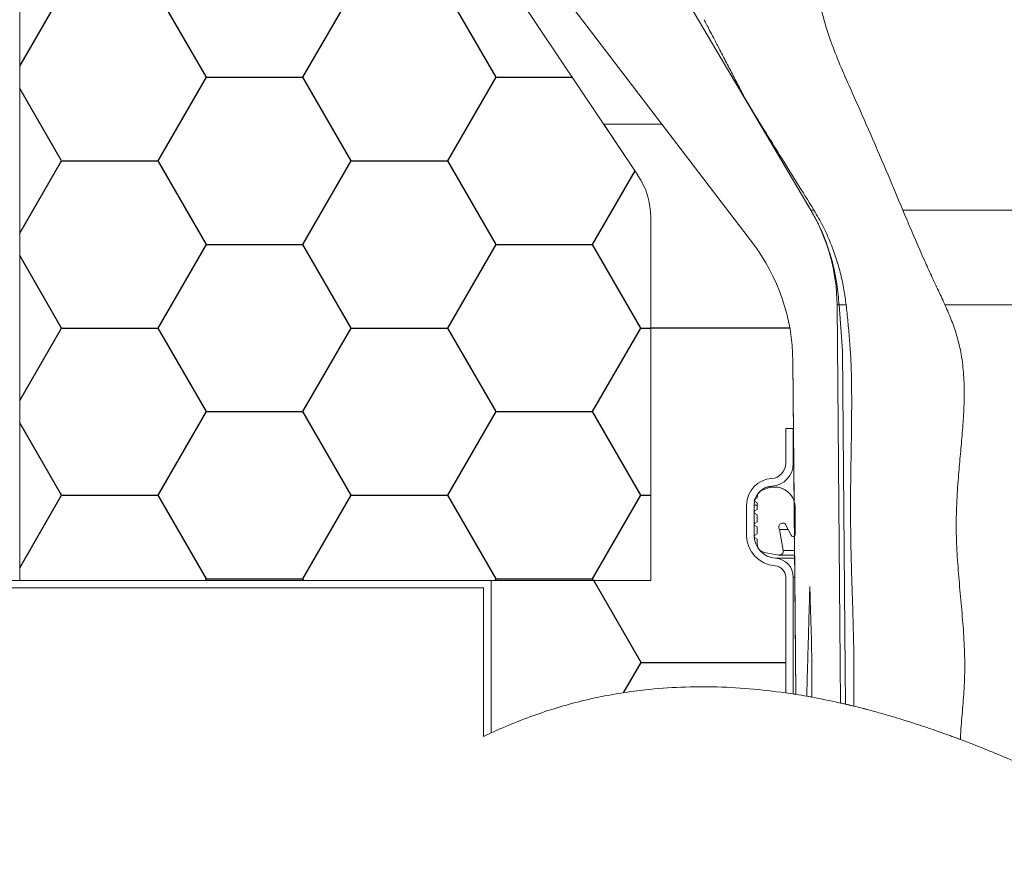
# Model space of a CAD drawing. Units: millimetres. Extents: x 157 to 1670, y 113 to 2465.
# Drawn here: x 757 to 886, y 1557 to 1668 of the extents above; entities that cross this region are included whole.
import ezdxf

# ---------------------------------------------------------------- set-up
doc = ezdxf.new("R2010")
doc.units = ezdxf.units.MM
doc.header["$LTSCALE"] = 8.7
doc.linetypes.add('SLD-Durchgehend', pattern=[0])
doc.layers.add('SCHRAFFUR', color=7, linetype='SLD-Durchgehend')

msp = doc.modelspace()

# ---------------------------------------------------------------- hatches: boundary and pattern name
at = {"layer": 'SCHRAFFUR'}
h = msp.add_hatch(dxfattribs=at)
h.set_pattern_fill('HONEY', scale=4, style=0)
edge = h.paths.add_edge_path(flags=0)
edge.add_line((714.64, 1765.12), (714.64, 1762.88))
edge.add_spline(control_points=[(714.64, 1762.88), (714.73, 1762.88), (714.82, 1762.87), (714.9, 1762.86), (714.99, 1762.86), (715.08, 1762.85), (715.16, 1762.84), (715.33, 1762.81), (715.5, 1762.78), (715.67, 1762.75)], knot_values=[0, 0, 0, 0, 0.00026, 0.00026, 0.00026, 0.000521, 0.000521, 0.000521, 0.00104, 0.00104, 0.00104, 0.00104], weights=[1, 1, 1, 1, 1, 1, 1, 1, 1, 1], degree=3, periodic=0)
edge.add_spline(control_points=[(715.67, 1762.75), (715.59, 1762.72), (715.5, 1762.69), (715.41, 1762.66), (715.33, 1762.63), (715.24, 1762.6), (715.16, 1762.57), (714.98, 1762.51), (714.81, 1762.44), (714.64, 1762.37)], knot_values=[0, 0, 0, 0, 0.000275, 0.000275, 0.000275, 0.00055, 0.00055, 0.00055, 0.001099, 0.001099, 0.001099, 0.001099], weights=[1, 1, 1, 1, 1, 1, 1, 1, 1, 1], degree=3, periodic=0)
edge.add_line((714.64, 1762.37), (714.64, 1760.13))
edge.add_spline(control_points=[(714.64, 1760.13), (714.73, 1760.13), (714.82, 1760.12), (714.9, 1760.11), (714.99, 1760.11), (715.08, 1760.1), (715.16, 1760.09), (715.33, 1760.06), (715.5, 1760.03), (715.67, 1760)], knot_values=[0, 0, 0, 0, 0.00026, 0.00026, 0.00026, 0.000521, 0.000521, 0.000521, 0.00104, 0.00104, 0.00104, 0.00104], weights=[1, 1, 1, 1, 1, 1, 1, 1, 1, 1], degree=3, periodic=0)
edge.add_spline(control_points=[(715.67, 1760), (715.59, 1759.97), (715.5, 1759.94), (715.41, 1759.91), (715.33, 1759.88), (715.24, 1759.85), (715.16, 1759.82), (714.98, 1759.76), (714.81, 1759.69), (714.64, 1759.62)], knot_values=[0, 0, 0, 0, 0.000275, 0.000275, 0.000275, 0.00055, 0.00055, 0.00055, 0.001099, 0.001099, 0.001099, 0.001099], weights=[1, 1, 1, 1, 1, 1, 1, 1, 1, 1], degree=3, periodic=0)
edge.add_line((714.64, 1759.62), (714.64, 1757.38))
edge.add_spline(control_points=[(714.64, 1757.38), (714.73, 1757.38), (714.82, 1757.37), (714.9, 1757.36), (714.99, 1757.36), (715.08, 1757.35), (715.16, 1757.34), (715.33, 1757.31), (715.5, 1757.28), (715.67, 1757.25)], knot_values=[0, 0, 0, 0, 0.00026, 0.00026, 0.00026, 0.000521, 0.000521, 0.000521, 0.00104, 0.00104, 0.00104, 0.00104], weights=[1, 1, 1, 1, 1, 1, 1, 1, 1, 1], degree=3, periodic=0)
edge.add_spline(control_points=[(715.67, 1757.25), (715.59, 1757.22), (715.5, 1757.19), (715.41, 1757.16), (715.33, 1757.13), (715.24, 1757.1), (715.16, 1757.07), (714.98, 1757.01), (714.81, 1756.94), (714.64, 1756.87)], knot_values=[0, 0, 0, 0, 0.000275, 0.000275, 0.000275, 0.00055, 0.00055, 0.00055, 0.001099, 0.001099, 0.001099, 0.001099], weights=[1, 1, 1, 1, 1, 1, 1, 1, 1, 1], degree=3, periodic=0)
edge.add_line((714.64, 1756.87), (714.64, 1754.63))
edge.add_spline(control_points=[(714.64, 1754.63), (714.68, 1754.63), (714.72, 1754.63), (714.75, 1754.63), (714.79, 1754.62), (714.83, 1754.62), (714.86, 1754.62), (714.94, 1754.61), (715.01, 1754.6), (715.08, 1754.6)], knot_values=[0, 0, 0, 0, 0.00011, 0.00011, 0.00011, 0.00022, 0.00022, 0.00022, 0.00044, 0.00044, 0.00044, 0.00044], weights=[1, 1, 1, 1, 1, 1, 1, 1, 1, 1], degree=3, periodic=0)
edge.add_line((715.08, 1754.6), (756.51, 1754.6))
edge.add_line((756.51, 1754.6), (756.51, 1594.6))
edge.add_line((756.51, 1594.6), (839.51, 1594.6))
edge.add_line((839.51, 1594.6), (839.51, 1642.32))
edge.add_spline(control_points=[(839.51, 1642.32), (839.51, 1643.18), (839.4, 1644.04), (839.18, 1644.87), (839.04, 1645.41), (838.85, 1645.93), (838.63, 1646.44), (838.4, 1646.94), (838.13, 1647.43), (837.82, 1647.89)], knot_values=[0, 0, 0, 0, 0.002567, 0.002567, 0.002567, 0.004219, 0.004219, 0.004219, 0.005872, 0.005872, 0.005872, 0.005872], weights=[1, 1, 1, 1, 1, 1, 1, 1, 1, 1], degree=3, periodic=0)
edge.add_line((837.82, 1647.89), (796.51, 1709.6))
edge.add_line((796.51, 1709.6), (796.51, 1799.6))
edge.add_spline(control_points=[(796.51, 1799.6), (796.51, 1800.4), (796.41, 1801.2), (796.22, 1801.98), (796.09, 1802.52), (795.91, 1803.05), (795.69, 1803.55), (795.47, 1804.06), (795.21, 1804.55), (794.91, 1805.02), (794.61, 1805.48), (794.27, 1805.93), (793.9, 1806.33), (793.53, 1806.74), (793.12, 1807.12), (792.68, 1807.46), (792.25, 1807.81), (791.78, 1808.11), (791.29, 1808.38), (790.81, 1808.64), (790.3, 1808.87), (789.77, 1809.05), (789.25, 1809.23), (788.71, 1809.37), (788.16, 1809.46), (787.62, 1809.55), (787.06, 1809.6), (786.51, 1809.6)], knot_values=[0, 0, 0, 0, 0.002401, 0.002401, 0.002401, 0.004055, 0.004055, 0.004055, 0.00571, 0.00571, 0.00571, 0.007364, 0.007364, 0.007364, 0.009019, 0.009019, 0.009019, 0.010673, 0.010673, 0.010673, 0.012328, 0.012328, 0.012328, 0.013982, 0.013982, 0.013982, 0.015636, 0.015636, 0.015636, 0.015636], weights=[1, 1, 1, 1, 1, 1, 1, 1, 1, 1, 1, 1, 1, 1, 1, 1, 1, 1, 1, 1, 1, 1, 1, 1, 1, 1, 1, 1], degree=3, periodic=0)
edge.add_line((786.51, 1809.6), (742.51, 1809.6))
edge.add_line((742.51, 1809.6), (742.51, 1814.6))
edge.add_line((742.51, 1814.6), (727.78, 1814.6))
edge.add_spline(control_points=[(727.78, 1814.6), (727.61, 1814.6), (727.44, 1814.57), (727.27, 1814.53), (727.19, 1814.51), (727.1, 1814.48), (727.02, 1814.45), (726.94, 1814.41), (726.86, 1814.37), (726.78, 1814.33)], knot_values=[0, 0, 0, 0, 0.000514, 0.000514, 0.000514, 0.000779, 0.000779, 0.000779, 0.001045, 0.001045, 0.001045, 0.001045], weights=[1, 1, 1, 1, 1, 1, 1, 1, 1, 1], degree=3, periodic=0)
edge.add_spline(control_points=[(726.78, 1814.33), (725, 1813.3), (723.22, 1812.28), (721.44, 1811.26), (720.55, 1810.75), (719.66, 1810.24), (718.77, 1809.73), (717.88, 1809.23), (716.98, 1808.72), (716.08, 1808.23)], knot_values=[0, 0, 0, 0, 0.006154, 0.006154, 0.006154, 0.009234, 0.009234, 0.009234, 0.012314, 0.012314, 0.012314, 0.012314], weights=[1, 1, 1, 1, 1, 1, 1, 1, 1, 1], degree=3, periodic=0)
edge.add_line((716.08, 1808.23), (716.08, 1809.39))
edge.add_spline(control_points=[(716.08, 1809.39), (716.06, 1809.38), (716.05, 1809.37), (716.03, 1809.36), (716.02, 1809.35), (716, 1809.35), (715.98, 1809.34), (715.95, 1809.32), (715.92, 1809.3), (715.89, 1809.29)], knot_values=[0, 0, 0, 0, 0.000054, 0.000054, 0.000054, 0.000108, 0.000108, 0.000108, 0.000216, 0.000216, 0.000216, 0.000216], weights=[1, 1, 1, 1, 1, 1, 1, 1, 1, 1], degree=3, periodic=0)
edge.add_spline(control_points=[(715.89, 1809.29), (715.79, 1809.04), (715.69, 1808.79), (715.59, 1808.54), (715.49, 1808.29), (715.39, 1808.05), (715.29, 1807.8), (715.08, 1807.31), (714.87, 1806.82), (714.64, 1806.34)], knot_values=[0, 0, 0, 0, 0.000801, 0.000801, 0.000801, 0.001603, 0.001603, 0.001603, 0.003203, 0.003203, 0.003203, 0.003203], weights=[1, 1, 1, 1, 1, 1, 1, 1, 1, 1], degree=3, periodic=0)
edge.add_line((714.64, 1806.34), (714.64, 1784.88))
edge.add_spline(control_points=[(714.64, 1784.88), (714.73, 1784.88), (714.82, 1784.87), (714.9, 1784.86), (714.99, 1784.86), (715.08, 1784.85), (715.16, 1784.84), (715.33, 1784.81), (715.5, 1784.78), (715.67, 1784.75)], knot_values=[0, 0, 0, 0, 0.00026, 0.00026, 0.00026, 0.000521, 0.000521, 0.000521, 0.00104, 0.00104, 0.00104, 0.00104], weights=[1, 1, 1, 1, 1, 1, 1, 1, 1, 1], degree=3, periodic=0)
edge.add_spline(control_points=[(715.67, 1784.75), (715.59, 1784.72), (715.5, 1784.69), (715.41, 1784.66), (715.33, 1784.63), (715.24, 1784.6), (715.16, 1784.57), (714.98, 1784.51), (714.81, 1784.44), (714.64, 1784.37)], knot_values=[0, 0, 0, 0, 0.000275, 0.000275, 0.000275, 0.00055, 0.00055, 0.00055, 0.001099, 0.001099, 0.001099, 0.001099], weights=[1, 1, 1, 1, 1, 1, 1, 1, 1, 1], degree=3, periodic=0)
edge.add_line((714.64, 1784.37), (714.64, 1782.13))
edge.add_spline(control_points=[(714.64, 1782.13), (714.73, 1782.13), (714.82, 1782.12), (714.9, 1782.11), (714.99, 1782.11), (715.08, 1782.1), (715.16, 1782.09), (715.33, 1782.06), (715.5, 1782.03), (715.67, 1782)], knot_values=[0, 0, 0, 0, 0.00026, 0.00026, 0.00026, 0.000521, 0.000521, 0.000521, 0.00104, 0.00104, 0.00104, 0.00104], weights=[1, 1, 1, 1, 1, 1, 1, 1, 1, 1], degree=3, periodic=0)
edge.add_spline(control_points=[(715.67, 1782), (715.59, 1781.97), (715.5, 1781.94), (715.41, 1781.91), (715.33, 1781.88), (715.24, 1781.85), (715.16, 1781.82), (714.98, 1781.76), (714.81, 1781.69), (714.64, 1781.62)], knot_values=[0, 0, 0, 0, 0.000275, 0.000275, 0.000275, 0.00055, 0.00055, 0.00055, 0.001099, 0.001099, 0.001099, 0.001099], weights=[1, 1, 1, 1, 1, 1, 1, 1, 1, 1], degree=3, periodic=0)
edge.add_line((714.64, 1781.62), (714.64, 1779.38))
edge.add_spline(control_points=[(714.64, 1779.38), (714.73, 1779.38), (714.82, 1779.37), (714.9, 1779.36), (714.99, 1779.36), (715.08, 1779.35), (715.16, 1779.34), (715.33, 1779.31), (715.5, 1779.28), (715.67, 1779.25)], knot_values=[0, 0, 0, 0, 0.00026, 0.00026, 0.00026, 0.000521, 0.000521, 0.000521, 0.00104, 0.00104, 0.00104, 0.00104], weights=[1, 1, 1, 1, 1, 1, 1, 1, 1, 1], degree=3, periodic=0)
edge.add_spline(control_points=[(715.67, 1779.25), (715.59, 1779.22), (715.5, 1779.19), (715.41, 1779.16), (715.33, 1779.13), (715.24, 1779.1), (715.16, 1779.07), (714.98, 1779.01), (714.81, 1778.94), (714.64, 1778.87)], knot_values=[0, 0, 0, 0, 0.000275, 0.000275, 0.000275, 0.00055, 0.00055, 0.00055, 0.001099, 0.001099, 0.001099, 0.001099], weights=[1, 1, 1, 1, 1, 1, 1, 1, 1, 1], degree=3, periodic=0)
edge.add_line((714.64, 1778.87), (714.64, 1776.63))
edge.add_spline(control_points=[(714.64, 1776.63), (714.73, 1776.63), (714.82, 1776.62), (714.9, 1776.61), (714.99, 1776.61), (715.08, 1776.6), (715.16, 1776.59), (715.33, 1776.56), (715.5, 1776.53), (715.67, 1776.5)], knot_values=[0, 0, 0, 0, 0.00026, 0.00026, 0.00026, 0.000521, 0.000521, 0.000521, 0.00104, 0.00104, 0.00104, 0.00104], weights=[1, 1, 1, 1, 1, 1, 1, 1, 1, 1], degree=3, periodic=0)
edge.add_spline(control_points=[(715.67, 1776.5), (715.59, 1776.47), (715.5, 1776.44), (715.41, 1776.41), (715.33, 1776.38), (715.24, 1776.35), (715.16, 1776.32), (714.98, 1776.26), (714.81, 1776.19), (714.64, 1776.12)], knot_values=[0, 0, 0, 0, 0.000275, 0.000275, 0.000275, 0.00055, 0.00055, 0.00055, 0.001099, 0.001099, 0.001099, 0.001099], weights=[1, 1, 1, 1, 1, 1, 1, 1, 1, 1], degree=3, periodic=0)
edge.add_line((714.64, 1776.12), (714.64, 1773.88))
edge.add_spline(control_points=[(714.64, 1773.88), (714.73, 1773.88), (714.82, 1773.87), (714.9, 1773.86), (714.99, 1773.86), (715.08, 1773.85), (715.16, 1773.84), (715.33, 1773.81), (715.5, 1773.78), (715.67, 1773.75)], knot_values=[0, 0, 0, 0, 0.00026, 0.00026, 0.00026, 0.000521, 0.000521, 0.000521, 0.00104, 0.00104, 0.00104, 0.00104], weights=[1, 1, 1, 1, 1, 1, 1, 1, 1, 1], degree=3, periodic=0)
edge.add_spline(control_points=[(715.67, 1773.75), (715.59, 1773.72), (715.5, 1773.69), (715.41, 1773.66), (715.33, 1773.63), (715.24, 1773.6), (715.16, 1773.57), (714.98, 1773.51), (714.81, 1773.44), (714.64, 1773.37)], knot_values=[0, 0, 0, 0, 0.000275, 0.000275, 0.000275, 0.00055, 0.00055, 0.00055, 0.001099, 0.001099, 0.001099, 0.001099], weights=[1, 1, 1, 1, 1, 1, 1, 1, 1, 1], degree=3, periodic=0)
edge.add_line((714.64, 1773.37), (714.64, 1771.13))
edge.add_spline(control_points=[(714.64, 1771.13), (714.73, 1771.13), (714.82, 1771.12), (714.9, 1771.11), (714.99, 1771.11), (715.08, 1771.1), (715.16, 1771.09), (715.33, 1771.06), (715.5, 1771.03), (715.67, 1771)], knot_values=[0, 0, 0, 0, 0.00026, 0.00026, 0.00026, 0.000521, 0.000521, 0.000521, 0.00104, 0.00104, 0.00104, 0.00104], weights=[1, 1, 1, 1, 1, 1, 1, 1, 1, 1], degree=3, periodic=0)
edge.add_spline(control_points=[(715.67, 1771), (715.59, 1770.97), (715.5, 1770.94), (715.41, 1770.91), (715.33, 1770.88), (715.24, 1770.85), (715.16, 1770.82), (714.98, 1770.76), (714.81, 1770.69), (714.64, 1770.62)], knot_values=[0, 0, 0, 0, 0.000275, 0.000275, 0.000275, 0.00055, 0.00055, 0.00055, 0.001099, 0.001099, 0.001099, 0.001099], weights=[1, 1, 1, 1, 1, 1, 1, 1, 1, 1], degree=3, periodic=0)
edge.add_line((714.64, 1770.62), (714.64, 1768.38))
edge.add_spline(control_points=[(714.64, 1768.38), (714.73, 1768.38), (714.82, 1768.37), (714.9, 1768.36), (714.99, 1768.36), (715.08, 1768.35), (715.16, 1768.34), (715.33, 1768.31), (715.5, 1768.28), (715.67, 1768.25)], knot_values=[0, 0, 0, 0, 0.00026, 0.00026, 0.00026, 0.000521, 0.000521, 0.000521, 0.00104, 0.00104, 0.00104, 0.00104], weights=[1, 1, 1, 1, 1, 1, 1, 1, 1, 1], degree=3, periodic=0)
edge.add_spline(control_points=[(715.67, 1768.25), (715.59, 1768.22), (715.5, 1768.19), (715.41, 1768.16), (715.33, 1768.13), (715.24, 1768.1), (715.16, 1768.07), (714.98, 1768.01), (714.81, 1767.94), (714.64, 1767.87)], knot_values=[0, 0, 0, 0, 0.000275, 0.000275, 0.000275, 0.00055, 0.00055, 0.00055, 0.001099, 0.001099, 0.001099, 0.001099], weights=[1, 1, 1, 1, 1, 1, 1, 1, 1, 1], degree=3, periodic=0)
edge.add_line((714.64, 1767.87), (714.64, 1765.63))
edge.add_spline(control_points=[(714.64, 1765.63), (714.73, 1765.63), (714.82, 1765.62), (714.9, 1765.61), (714.99, 1765.61), (715.08, 1765.6), (715.16, 1765.59), (715.33, 1765.56), (715.5, 1765.53), (715.67, 1765.5)], knot_values=[0, 0, 0, 0, 0.00026, 0.00026, 0.00026, 0.000521, 0.000521, 0.000521, 0.00104, 0.00104, 0.00104, 0.00104], weights=[1, 1, 1, 1, 1, 1, 1, 1, 1, 1], degree=3, periodic=0)
edge.add_spline(control_points=[(715.67, 1765.5), (715.59, 1765.47), (715.5, 1765.44), (715.41, 1765.41), (715.33, 1765.38), (715.24, 1765.35), (715.16, 1765.32), (714.98, 1765.26), (714.81, 1765.19), (714.64, 1765.12)], knot_values=[0, 0, 0, 0, 0.000275, 0.000275, 0.000275, 0.00055, 0.00055, 0.00055, 0.001099, 0.001099, 0.001099, 0.001099], weights=[1, 1, 1, 1, 1, 1, 1, 1, 1, 1], degree=3, periodic=0)
h = msp.add_hatch(dxfattribs=at)
h.set_pattern_fill('HONEY', scale=8, style=0)
edge = h.paths.add_edge_path(flags=0)
edge.add_line((852.87, 1639), (840.97, 1654.6))
edge.add_line((840.97, 1654.6), (833.33, 1654.6))
edge.add_line((833.33, 1654.6), (837.82, 1647.89))
edge.add_spline(control_points=[(837.82, 1647.89), (838.13, 1647.43), (838.4, 1646.94), (838.63, 1646.44), (838.85, 1645.93), (839.04, 1645.41), (839.18, 1644.87), (839.4, 1644.04), (839.51, 1643.18), (839.51, 1642.32)], knot_values=[0, 0, 0, 0, 0.001661, 0.001661, 0.001661, 0.003322, 0.003322, 0.003322, 0.005901, 0.005901, 0.005901, 0.005901], weights=[1, 1, 1, 1, 1, 1, 1, 1, 1, 1], degree=3, periodic=0)
edge.add_line((839.51, 1642.32), (839.51, 1594.6))
edge.add_line((839.51, 1594.6), (818.51, 1594.6))
edge.add_line((818.51, 1594.6), (818.51, 1574.54))
edge.add_spline(control_points=[(818.51, 1574.54), (825.35, 1577.7), (832.84, 1579.71), (840.35, 1580.36), (845.97, 1580.84), (851.68, 1580.61), (857.26, 1579.81)], knot_values=[0, 0, 0, 0, 0.0226, 0.0226, 0.0226, 0.039382, 0.039382, 0.039382, 0.039382], weights=[1, 1, 1, 1, 1, 1, 1], degree=3, periodic=0)
edge.add_line((857.26, 1579.81), (857.26, 1595.02))
edge.add_spline(control_points=[(857.26, 1595.02), (857.26, 1595.1), (857.25, 1595.18), (857.24, 1595.27), (857.22, 1595.35), (857.2, 1595.43), (857.18, 1595.51), (857.15, 1595.59), (857.12, 1595.66), (857.08, 1595.74), (857.04, 1595.81), (856.99, 1595.88), (856.94, 1595.94), (856.89, 1596.01), (856.83, 1596.07), (856.77, 1596.13), (856.71, 1596.18), (856.64, 1596.23), (856.57, 1596.28), (856.5, 1596.32), (856.43, 1596.36), (856.35, 1596.4), (856.28, 1596.43), (856.19, 1596.46), (856.11, 1596.48), (856.03, 1596.5), (855.94, 1596.51), (855.85, 1596.51)], knot_values=[0, 0, 0, 0, 0.000249, 0.000249, 0.000249, 0.000498, 0.000498, 0.000498, 0.000747, 0.000747, 0.000747, 0.000996, 0.000996, 0.000996, 0.001246, 0.001246, 0.001246, 0.001495, 0.001495, 0.001495, 0.001744, 0.001744, 0.001744, 0.001997, 0.001997, 0.001997, 0.002258, 0.002258, 0.002258, 0.002258], weights=[1, 1, 1, 1, 1, 1, 1, 1, 1, 1, 1, 1, 1, 1, 1, 1, 1, 1, 1, 1, 1, 1, 1, 1, 1, 1, 1, 1], degree=3, periodic=0)
edge.add_spline(control_points=[(855.85, 1596.51), (855.63, 1596.53), (855.41, 1596.56), (855.2, 1596.61), (854.98, 1596.66), (854.77, 1596.73), (854.57, 1596.82), (854.36, 1596.9), (854.16, 1597), (853.98, 1597.12), (853.79, 1597.24), (853.61, 1597.38), (853.45, 1597.52), (853.28, 1597.67), (853.13, 1597.83), (852.99, 1598), (852.85, 1598.18), (852.73, 1598.36), (852.62, 1598.56), (852.51, 1598.75), (852.42, 1598.95), (852.34, 1599.16), (852.27, 1599.37), (852.21, 1599.59), (852.17, 1599.81), (852.13, 1600.04), (852.11, 1600.27), (852.11, 1600.51)], knot_values=[0, 0, 0, 0, 0.000664, 0.000664, 0.000664, 0.001329, 0.001329, 0.001329, 0.001993, 0.001993, 0.001993, 0.002657, 0.002657, 0.002657, 0.003321, 0.003321, 0.003321, 0.003986, 0.003986, 0.003986, 0.00465, 0.00465, 0.00465, 0.005326, 0.005326, 0.005326, 0.006022, 0.006022, 0.006022, 0.006022], weights=[1, 1, 1, 1, 1, 1, 1, 1, 1, 1, 1, 1, 1, 1, 1, 1, 1, 1, 1, 1, 1, 1, 1, 1, 1, 1, 1, 1], degree=3, periodic=0)
edge.add_line((852.11, 1600.51), (852.11, 1604.51))
edge.add_spline(control_points=[(852.11, 1604.51), (852.11, 1604.7), (852.13, 1604.89), (852.16, 1605.09), (852.19, 1605.28), (852.24, 1605.47), (852.3, 1605.65), (852.36, 1605.83), (852.44, 1606.01), (852.54, 1606.18), (852.63, 1606.35), (852.74, 1606.51), (852.86, 1606.67), (852.97, 1606.82), (853.11, 1606.96), (853.25, 1607.09), (853.39, 1607.22), (853.55, 1607.34), (853.71, 1607.45), (853.87, 1607.55), (854.05, 1607.64), (854.22, 1607.72), (854.4, 1607.8), (854.59, 1607.86), (854.78, 1607.91), (854.98, 1607.96), (855.18, 1607.99), (855.39, 1608)], knot_values=[0, 0, 0, 0, 0.000581, 0.000581, 0.000581, 0.001163, 0.001163, 0.001163, 0.001744, 0.001744, 0.001744, 0.002325, 0.002325, 0.002325, 0.002906, 0.002906, 0.002906, 0.003488, 0.003488, 0.003488, 0.004069, 0.004069, 0.004069, 0.00466, 0.00466, 0.00466, 0.005269, 0.005269, 0.005269, 0.005269], weights=[1, 1, 1, 1, 1, 1, 1, 1, 1, 1, 1, 1, 1, 1, 1, 1, 1, 1, 1, 1, 1, 1, 1, 1, 1, 1, 1, 1], degree=3, periodic=0)
edge.add_spline(control_points=[(855.39, 1608), (855.5, 1608.01), (855.61, 1608.02), (855.72, 1608.05), (855.82, 1608.07), (855.93, 1608.11), (856.03, 1608.15), (856.13, 1608.19), (856.23, 1608.24), (856.33, 1608.3), (856.42, 1608.36), (856.51, 1608.43), (856.59, 1608.5), (856.67, 1608.58), (856.75, 1608.66), (856.82, 1608.74), (856.89, 1608.83), (856.95, 1608.92), (857.01, 1609.02), (857.06, 1609.12), (857.11, 1609.22), (857.14, 1609.32), (857.18, 1609.43), (857.21, 1609.54), (857.23, 1609.65), (857.25, 1609.76), (857.26, 1609.88), (857.26, 1610)], knot_values=[0, 0, 0, 0, 0.000332, 0.000332, 0.000332, 0.000664, 0.000664, 0.000664, 0.000996, 0.000996, 0.000996, 0.001329, 0.001329, 0.001329, 0.001661, 0.001661, 0.001661, 0.001993, 0.001993, 0.001993, 0.002325, 0.002325, 0.002325, 0.002663, 0.002663, 0.002663, 0.003011, 0.003011, 0.003011, 0.003011], weights=[1, 1, 1, 1, 1, 1, 1, 1, 1, 1, 1, 1, 1, 1, 1, 1, 1, 1, 1, 1, 1, 1, 1, 1, 1, 1, 1, 1], degree=3, periodic=0)
edge.add_line((857.26, 1610), (857.26, 1614.6))
edge.add_line((857.26, 1614.6), (858.26, 1614.6))
edge.add_line((858.26, 1614.6), (858.26, 1610))
edge.add_spline(control_points=[(858.26, 1610), (858.26, 1609.65), (858.2, 1609.31), (858.08, 1608.99), (858.03, 1608.83), (857.96, 1608.68), (857.88, 1608.53), (857.8, 1608.39), (857.7, 1608.25), (857.6, 1608.12), (857.5, 1607.99), (857.38, 1607.87), (857.26, 1607.76), (857.13, 1607.65), (857, 1607.55), (856.86, 1607.46), (856.72, 1607.37), (856.57, 1607.29), (856.42, 1607.23), (856.26, 1607.16), (856.1, 1607.11), (855.94, 1607.07), (855.78, 1607.04), (855.62, 1607.01), (855.45, 1607)], knot_values=[0, 0, 0, 0, 0.001025, 0.001025, 0.001025, 0.001517, 0.001517, 0.001517, 0.00201, 0.00201, 0.00201, 0.002503, 0.002503, 0.002503, 0.002995, 0.002995, 0.002995, 0.003488, 0.003488, 0.003488, 0.00398, 0.00398, 0.00398, 0.004473, 0.004473, 0.004473, 0.004473], weights=[1, 1, 1, 1, 1, 1, 1, 1, 1, 1, 1, 1, 1, 1, 1, 1, 1, 1, 1, 1, 1, 1, 1, 1, 1], degree=3, periodic=0)
edge.add_spline(control_points=[(855.45, 1607), (855.31, 1606.99), (855.16, 1606.97), (855.03, 1606.94), (854.89, 1606.91), (854.76, 1606.86), (854.63, 1606.81), (854.5, 1606.75), (854.38, 1606.69), (854.26, 1606.61), (854.15, 1606.54), (854.04, 1606.45), (853.93, 1606.36), (853.83, 1606.27), (853.74, 1606.17), (853.65, 1606.06), (853.56, 1605.95), (853.49, 1605.83), (853.42, 1605.71), (853.35, 1605.59), (853.3, 1605.46), (853.25, 1605.33)], knot_values=[0, 0, 0, 0, 0.000429, 0.000429, 0.000429, 0.000845, 0.000845, 0.000845, 0.001261, 0.001261, 0.001261, 0.001676, 0.001676, 0.001676, 0.002091, 0.002091, 0.002091, 0.002506, 0.002506, 0.002506, 0.002921, 0.002921, 0.002921, 0.002921], weights=[1, 1, 1, 1, 1, 1, 1, 1, 1, 1, 1, 1, 1, 1, 1, 1, 1, 1, 1, 1, 1, 1], degree=3, periodic=0)
edge.add_line((853.25, 1605.33), (853.51, 1605.48))
edge.add_line((853.51, 1605.48), (853.51, 1605.52))
edge.add_spline(control_points=[(853.51, 1605.52), (853.51, 1605.59), (853.52, 1605.67), (853.53, 1605.74), (853.55, 1605.8), (853.56, 1605.85), (853.58, 1605.9), (853.61, 1605.95), (853.63, 1606), (853.66, 1606.05), (853.69, 1606.1), (853.72, 1606.14), (853.76, 1606.18), (853.8, 1606.22), (853.84, 1606.26), (853.88, 1606.3), (853.92, 1606.33), (853.97, 1606.36), (854.02, 1606.39), (854.06, 1606.42), (854.12, 1606.44), (854.17, 1606.46)], knot_values=[0, 0, 0, 0, 0.000224, 0.000224, 0.000224, 0.000389, 0.000389, 0.000389, 0.000555, 0.000555, 0.000555, 0.00072, 0.00072, 0.00072, 0.000886, 0.000886, 0.000886, 0.001052, 0.001052, 0.001052, 0.001217, 0.001217, 0.001217, 0.001217], weights=[1, 1, 1, 1, 1, 1, 1, 1, 1, 1, 1, 1, 1, 1, 1, 1, 1, 1, 1, 1, 1, 1], degree=3, periodic=0)
edge.add_line((854.17, 1606.46), (855.23, 1606.85))
edge.add_line((855.23, 1606.85), (856.23, 1606.85))
edge.add_spline(control_points=[(856.23, 1606.85), (856.45, 1606.81), (856.67, 1606.75), (856.87, 1606.66), (857.01, 1606.6), (857.14, 1606.53), (857.27, 1606.45), (857.39, 1606.37), (857.51, 1606.27), (857.62, 1606.17), (857.73, 1606.07), (857.84, 1605.96), (857.93, 1605.84), (858.02, 1605.73), (858.11, 1605.6), (858.18, 1605.47), (858.25, 1605.34), (858.31, 1605.2), (858.36, 1605.06)], knot_values=[0, 0, 0, 0, 0.000669, 0.000669, 0.000669, 0.001117, 0.001117, 0.001117, 0.001566, 0.001566, 0.001566, 0.002014, 0.002014, 0.002014, 0.002462, 0.002462, 0.002462, 0.00291, 0.00291, 0.00291, 0.00291], weights=[1, 1, 1, 1, 1, 1, 1, 1, 1, 1, 1, 1, 1, 1, 1, 1, 1, 1, 1], degree=3, periodic=0)
edge.add_line((858.36, 1605.06), (858.2, 1623.45))
edge.add_spline(control_points=[(858.2, 1623.45), (858.18, 1626.13), (857.73, 1628.84), (856.89, 1631.39), (856.43, 1632.75), (855.87, 1634.09), (855.19, 1635.36), (854.52, 1636.63), (853.74, 1637.86), (852.87, 1639)], knot_values=[0, 0, 0, 0, 0.008044, 0.008044, 0.008044, 0.012324, 0.012324, 0.012324, 0.016605, 0.016605, 0.016605, 0.016605], weights=[1, 1, 1, 1, 1, 1, 1, 1, 1, 1], degree=3, periodic=0)

# ---------------------------------------------------------------- linework, layer by layer
at = {"color": 7, "linetype": 'SLD-Durchgehend', "lineweight": 18}
for p, q in [((756.51, 1594.6), (756.51, 1754.6)), ((837.82, 1647.89), (796.51, 1709.6)), ((860.55, 1643.32), (823.82, 1705.52)), ((805.96, 1700.46), (840.97, 1654.6)), ((805.96, 1700.46), (852.87, 1639)), ((846.55, 1668.31), (846.58, 1668.35)), ((837.82, 1647.89), (833.33, 1654.6)), ((833.33, 1654.6), (840.97, 1654.6)), ((840.97, 1654.6), (852.87, 1639)), ((859.91, 1644.41), (860.55, 1643.32)), ((839.51, 1594.6), (839.51, 1642.32)), ((860.55, 1643.32), (860.96, 1643.32)), ((864.48, 1578.47), (864.02, 1630.83)), ((864.24, 1630.83), (864.02, 1630.83)), ((864.28, 1630.83), (864.74, 1624.8)), ((864.28, 1630.83), (865.21, 1630.83)), ((858.2, 1623.45), (858.58, 1579.61)), ((858.2, 1623.45), (858.36, 1605.06)), ((857.26, 1614.6), (858.26, 1614.6)), ((857.26, 1610), (857.26, 1614.6)), ((858.26, 1610), (858.26, 1614.6)), ((855.23, 1606.85), (854.17, 1606.46)), ((856.23, 1606.85), (855.23, 1606.85)), ((852.11, 1600.51), (852.11, 1604.51)), ((853.11, 1600.51), (853.11, 1604.51)), ((853.51, 1604.51), (853.11, 1604.51)), ((853.51, 1605.48), (853.21, 1605.31)), ((853.21, 1604.96), (853.51, 1604.79)), ((853.21, 1604.96), (853.51, 1604.79)), ((853.21, 1604.96), (853.21, 1604.96)), ((853.51, 1605.48), (853.25, 1605.33)), ((853.51, 1605.52), (853.51, 1605.48)), ((853.51, 1604.79), (853.51, 1603.91)), ((853.51, 1604.79), (853.51, 1604.79)), ((853.51, 1604.79), (853.51, 1603.91)), ((853.51, 1603.91), (853.21, 1603.74)), ((853.51, 1603.91), (853.21, 1603.74)), ((853.21, 1603.74), (853.21, 1603.74)), ((853.21, 1603.39), (853.51, 1603.22)), ((853.21, 1603.39), (853.51, 1603.22)), ((853.21, 1603.39), (853.21, 1603.39)), ((853.51, 1603.91), (853.51, 1603.91)), ((853.51, 1603.22), (853.51, 1602.32)), ((853.51, 1603.22), (853.51, 1603.22)), ((853.51, 1603.22), (853.51, 1602.32)), ((858.51, 1600.67), (858.51, 1604.17)), ((853.51, 1602.32), (853.21, 1602.15)), ((853.51, 1602.32), (853.21, 1602.15)), ((853.21, 1602.15), (853.21, 1602.15)), ((853.51, 1602.32), (853.51, 1602.32)), ((856.88, 1602.13), (856.98, 1602.12)), ((857.2, 1602.02), (857.96, 1600.54)), ((857.2, 1602.02), (857.2, 1602.02)), ((857.2, 1602.02), (857.96, 1600.54)), ((853.21, 1601.8), (853.51, 1601.63)), ((853.21, 1601.8), (853.51, 1601.63)), ((853.21, 1601.8), (853.21, 1601.8)), ((853.51, 1600.73), (853.21, 1600.55)), ((853.51, 1600.73), (853.21, 1600.55)), ((853.51, 1601.63), (853.51, 1600.73)), ((853.51, 1601.63), (853.51, 1601.63)), ((853.51, 1601.63), (853.51, 1600.73)), ((853.51, 1600.73), (853.51, 1600.73)), ((857.58, 1601.28), (856.44, 1601.28)), ((856.93, 1598.52), (856.44, 1601.28)), ((853.15, 1600.51), (853.11, 1600.51)), ((853.21, 1600.55), (853.21, 1600.55)), ((853.21, 1600.21), (853.51, 1600.04)), ((853.21, 1600.21), (853.51, 1600.04)), ((853.21, 1600.21), (853.21, 1600.21)), ((853.51, 1600.04), (853.51, 1599.37)), ((853.51, 1600.04), (853.51, 1600.04)), ((853.51, 1600.04), (853.51, 1599.37)), ((853.51, 1599.37), (853.51, 1599.37)), ((857.96, 1600.54), (857.96, 1600.54)), ((858.22, 1600.38), (858.4, 1600.38)), ((858.22, 1600.38), (858.22, 1600.38)), ((858.4, 1600.44), (858.58, 1579.6)), ((854.42, 1598.28), (856.35, 1597.94)), ((854.42, 1598.28), (856.35, 1597.94)), ((854.42, 1598.28), (854.42, 1598.28)), ((858.42, 1598.52), (856.93, 1598.52)), ((858.43, 1597.51), (855.92, 1597.51)), ((856.35, 1597.94), (856.35, 1597.94)), ((856.43, 1597.94), (856.44, 1597.94)), ((856.44, 1597.94), (858.42, 1597.94)), ((818.51, 1594.6), (713.51, 1594.6)), ((756.51, 1594.6), (839.51, 1594.6)), ((818.51, 1594.6), (818.51, 1574.54)), ((818.51, 1594.6), (839.51, 1594.6)), ((857.26, 1579.81), (857.26, 1595.02)), ((858.26, 1579.66), (858.26, 1595.02)), ((858.45, 1595.02), (858.26, 1595.02)), ((817.51, 1593.6), (713.51, 1593.6)), ((817.51, 1593.6), (817.51, 1574.08)), ((817.51, 1574.07), (817.51, 1593.6)), ((857.26, 1579.81), (857.27, 1579.8)), ((857.26, 1579.81), (858.26, 1579.66)), ((858.59, 1579.6), (858.58, 1579.61)), ((817.51, 1574.07), (818.51, 1574.54)), ((817.51, 1574.07), (817.52, 1574.08)), ((818.52, 1574.55), (818.51, 1574.54))]:
    msp.add_line(p, q, dxfattribs=at)
at = {"linetype": 'SLD-Durchgehend', "lineweight": 18}
for p, q in [((966.47, 1643.32), (872.63, 1643.32)), ((963, 1630.83), (878.19, 1630.83))]:
    msp.add_line(p, q, dxfattribs=at)
at = {"color": 7, "linetype": 'SLD-Durchgehend', "lineweight": 18, "flags": 128}
for points in [[(864.74, 1624.8), (865.08, 1582.79), (865.11, 1578.32)], [(853.16, 1605), (853.17, 1605), (853.21, 1604.96)]]:
    msp.add_lwpolyline(points, dxfattribs=at)
at = {"color": 7, "linetype": 'SLD-Durchgehend', "lineweight": 18}
for centre, radius, start, end in [((829.51, 1642.32), 10, 360, 33.7996), ((839.02, 1630.61), 25, 0.5, 30.5597), ((832.2, 1623.23), 26, 0.5, 37.3496), ((855.26, 1610), 2, 273.6489, 0.0003), ((855.26, 1610), 3, 273.6489, 0.0003), ((855.61, 1604.51), 3.5, 93.6489, 180.0003), ((855.61, 1604.51), 2.5, 93.6489, 180.0003), ((855.61, 1604.51), 2.5, 93.6488, 160.6836), ((854.51, 1605.52), 1, 110.0005, 180.0002), ((855.8, 1604.17), 2.71, 359.9997, 80.9031), ((855.8, 1604.17), 2.71, 19.0879, 80.9032), ((853.31, 1605.14), 0.2, 120.0006, 239.9994), ((853.31, 1603.57), 0.2, 120, 175.0842), ((853.31, 1603.57), 0.2, 120.0006, 239.9994), ((853.31, 1603.57), 0.2, 184.9158, 240), ((853.31, 1601.97), 0.2, 120, 175.0842), ((853.31, 1601.97), 0.2, 120.0006, 239.9994), ((853.31, 1601.97), 0.2, 184.9158, 240), ((858.22, 1600.67), 0.29, 207.0596, 0.0007), ((856.11, 1600.51), 4, 179.9997, 266.3511), ((853.31, 1600.38), 0.2, 120, 171.4049), ((853.31, 1600.38), 0.2, 120.0006, 239.9994), ((856.11, 1600.51), 3, 179.9997, 266.3511), ((853.31, 1600.38), 0.2, 193.7093, 240), ((854.61, 1599.37), 1.1, 180, 260), ((854.61, 1599.37), 1.1, 179.9997, 259.9996), ((858.22, 1600.67), 0.29, 207.06, 270), ((856.44, 1598.44), 0.5, 260.0003, 10.0003), ((855.76, 1595.02), 2.5, 359.9997, 86.3511), ((856.43, 1598.44), 0.5, 260, 270), ((855.76, 1595.02), 1.5, 359.9997, 86.3511)]:
    msp.add_arc(centre, radius, start, end, dxfattribs=at)
for points, knots in [([(880.23, 1573.68), (880.24, 1573.89), (880.29, 1575.12), (880.5, 1577.34), (880.74, 1580.48), (880.85, 1583.78), (880.7, 1587.24), (880.42, 1590.72), (880.09, 1594.21), (879.81, 1597.7), (879.65, 1601.19), (879.72, 1604.68), (879.94, 1607.91), (880.21, 1610.9), (880.46, 1613.66), (880.67, 1616.43), (880.77, 1619.2), (880.68, 1621.95), (880.36, 1624.47), (879.8, 1626.74), (879.1, 1628.77), (878.26, 1630.75), (877.34, 1632.72), (876.41, 1634.68), (875.01, 1637.75), (873.22, 1641.96), (871, 1647.28), (868.73, 1652.59), (866.74, 1657.13), (865.04, 1660.9), (863.75, 1663.95), (862.63, 1667.04), (861.78, 1670.22), (861.2, 1673.45), (860.84, 1676.73), (860.62, 1680.46), (860.54, 1684.62), (860.52, 1689.21), (860.46, 1693.79), (860.32, 1701.75), (860.02, 1713.07), (859.55, 1727.76), (859.18, 1742.45), (858.94, 1757.15), (858.83, 1772.18), (858.87, 1787.53), (859.09, 1803.17), (859.48, 1818.82), (860.04, 1834.45), (860.67, 1850.08), (861.29, 1865.69), (861.8, 1881.31), (862.1, 1896.39), (862.14, 1910.94), (861.9, 1924.97), (861.47, 1938.99), (860.92, 1953.02), (860.35, 1967.04), (859.8, 1981.07), (859.55, 1990.42), (859.42, 1995.1)], [0, 0, 0, 0, 0.001515, 0.008647, 0.015719, 0.023766, 0.031898, 0.04011, 0.048366, 0.056621, 0.064839, 0.073011, 0.081188, 0.087658, 0.094177, 0.100729, 0.107256, 0.113722, 0.120121, 0.125131, 0.130167, 0.135246, 0.140355, 0.14547, 0.150567, 0.164142, 0.17768, 0.191239, 0.204845, 0.212644, 0.220427, 0.228162, 0.235856, 0.243559, 0.251305, 0.259102, 0.269887, 0.280689, 0.291455, 0.302184, 0.33683, 0.371324, 0.405833, 0.440415, 0.475051, 0.511826, 0.54862, 0.585412, 0.622186, 0.658944, 0.695683, 0.732404, 0.769111, 0.80207, 0.835039, 0.868024, 0.901021, 0.934022, 0.967017, 1, 1, 1, 1]), ([(846.55, 1668.31), (846.56, 1668.29), (846.58, 1668.25), (846.68, 1668.06), (846.89, 1667.65), (847.24, 1666.98), (847.8, 1665.9), (848.5, 1664.55), (849.35, 1662.92), (850.24, 1661.21), (851.13, 1659.5), (851.72, 1658.35), (852.01, 1657.81)], [0, 0, 0, 0, 0.035245, 0.091138, 0.147089, 0.243778, 0.340725, 0.47474, 0.609275, 0.744229, 0.878815, 1, 1, 1, 1]), ([(860.96, 1643.32), (860.2, 1644.55), (858.67, 1647.01), (856.77, 1650.05), (855.28, 1652.47), (854.16, 1654.27), (853.07, 1656.06), (852.36, 1657.23), (852.01, 1657.81)], [0, 0, 0, 0, 0.247388, 0.495541, 0.62124, 0.746932, 0.873472, 1, 1, 1, 1]), ([(852.01, 1657.81), (852.05, 1657.72), (852.11, 1657.62), (852.11, 1657.62), (852.11, 1657.62)], [0, 0, 0, 0, 0.88067, 1, 1, 1, 1]), ([(860.55, 1643.32), (860.86, 1642.77), (861.48, 1641.68), (862.25, 1639.95), (862.9, 1638.19), (863.39, 1636.53), (863.74, 1635), (864.08, 1633.14), (864.2, 1631.75), (864.28, 1630.83)], [0, 0, 0, 0, 0.136752, 0.274447, 0.415087, 0.556712, 0.666751, 0.77714, 1, 1, 1, 1]), ([(865.21, 1630.83), (865.12, 1631.5), (864.95, 1632.84), (864.51, 1634.86), (863.93, 1636.91), (863.17, 1639.03), (862.21, 1641.19), (861.38, 1642.61), (860.96, 1643.32)], [0, 0, 0, 0, 0.15875, 0.317476, 0.479736, 0.641985, 0.820186, 1, 1, 1, 1]), ([(866.21, 1578.06), (866.22, 1579.37), (866.25, 1581.99), (866.21, 1585.77), (866.12, 1589.37), (866.01, 1592.79), (865.9, 1596.21), (865.82, 1599.64), (865.78, 1603.1), (865.79, 1606.57), (865.84, 1610.07), (865.9, 1613.26), (865.93, 1616.18), (865.94, 1618.82), (865.91, 1621.45), (865.82, 1623.98), (865.65, 1626.39), (865.44, 1628.64), (865.29, 1630.1), (865.21, 1630.83)], [0, 0, 0, 0, 0.074086, 0.148138, 0.212647, 0.277219, 0.341774, 0.406239, 0.470658, 0.536453, 0.602288, 0.668127, 0.717598, 0.767162, 0.816583, 0.865861, 0.91048, 0.955257, 1, 1, 1, 1]), ([(856.44, 1601.28), (856.41, 1601.34), (856.35, 1601.45), (856.33, 1601.64), (856.38, 1601.83), (856.49, 1601.99), (856.65, 1602.1), (856.84, 1602.14), (857.04, 1602.12), (857.15, 1602.06), (857.2, 1602.02)], [0, 0, 0, 0, 0.125376, 0.250332, 0.375287, 0.500239, 0.625188, 0.750131, 0.875069, 1, 1, 1, 1]), ([(860.43, 1593.81), (860.39, 1592.65), (860.34, 1590.59), (860.25, 1587.61), (860.18, 1584.87), (860.1, 1582.12), (860.05, 1580.28), (860.03, 1579.36)], [0, 0, 0, 0, 0.240592, 0.429772, 0.619087, 0.809265, 1, 1, 1, 1]), ([(860.43, 1593.81), (860.46, 1592.63), (860.54, 1590.27), (860.65, 1586.67), (860.71, 1582.98), (860.69, 1580.49), (860.68, 1579.24)], [0, 0, 0, 0, 0.2435499, 0.4871351, 0.7429961, 1, 1, 1, 1]), ([(818.51, 1574.54), (819.54, 1575), (821.6, 1575.91), (824.77, 1577.09), (828.02, 1578.12), (831.34, 1578.98), (834.74, 1579.66), (838.59, 1580.23), (842.89, 1580.58), (847.67, 1580.65), (852.47, 1580.41), (855.66, 1580.01), (857.26, 1579.81)], [0, 0, 0, 0, 0.085157, 0.170367, 0.255518, 0.342787, 0.430119, 0.51739, 0.63696, 0.75654, 0.878264, 1, 1, 1, 1]), ([(858.27, 1579.65), (858.28, 1579.65), (858.29, 1579.65), (858.52, 1579.62), (858.59, 1579.6)], [0, 0, 0, 0, 0.661324, 1, 1, 1, 1]), ([(858.58, 1579.61), (859.57, 1579.44), (861.54, 1579.11), (863.5, 1578.68), (864.48, 1578.47)], [0, 0, 0, 0, 0.4997346, 1, 1, 1, 1]), ([(860.03, 1579.36), (860.16, 1579.34), (860.38, 1579.3), (860.6, 1579.26), (860.68, 1579.24)], [0, 0, 0, 0, 0.602943, 1, 1, 1, 1]), ([(864.49, 1578.47), (864.5, 1578.46), (864.54, 1578.45), (864.78, 1578.4), (865.05, 1578.34), (865.11, 1578.32)], [0, 0, 0, 0, 0.409138, 0.849541, 1, 1, 1, 1]), ([(866.21, 1578.06), (865.99, 1578.11), (865.56, 1578.22), (865.26, 1578.29), (865.11, 1578.32)], [0, 0, 0, 0, 0.499261, 1, 1, 1, 1]), ([(865.17, 1578.31), (865.26, 1578.29), (865.52, 1578.23), (866.18, 1578.07), (866.98, 1577.87), (867.63, 1577.7), (867.88, 1577.64)], [0, 0, 0, 0, 0.167076, 0.481772, 0.796826, 1, 1, 1, 1]), ([(866.21, 1578.06), (866.8, 1577.91), (868.02, 1577.61), (869.76, 1577.13), (871.43, 1576.65), (873, 1576.17), (874.46, 1575.7), (875.78, 1575.27), (876.95, 1574.86), (877.97, 1574.5), (878.8, 1574.2), (879.43, 1573.97), (879.87, 1573.81), (880.16, 1573.7), (880.2, 1573.69), (880.22, 1573.68)], [0, 0, 0, 0, 0.072292, 0.147985, 0.224171, 0.301899, 0.380158, 0.458381, 0.537166, 0.617772, 0.699031, 0.772858, 0.847219, 0.923304, 1, 1, 1, 1]), ([(878.74, 1574.22), (879.66, 1573.88), (881.49, 1573.21), (884.46, 1572.02), (887.56, 1570.72), (890.82, 1569.28), (894.23, 1567.7), (897.77, 1565.98), (901.36, 1564.18), (904.92, 1562.32), (908.45, 1560.44), (911.92, 1558.53), (914.23, 1557.24), (915.38, 1556.6)], [0, 0, 0, 0, 0.088685, 0.178131, 0.267601, 0.356788, 0.450314, 0.544104, 0.637928, 0.7315, 0.820965, 0.910526, 1, 1, 1, 1])]:
    msp.add_open_spline(points, degree=3, knots=knots, dxfattribs=at)

doc.saveas('drawing.dxf')
